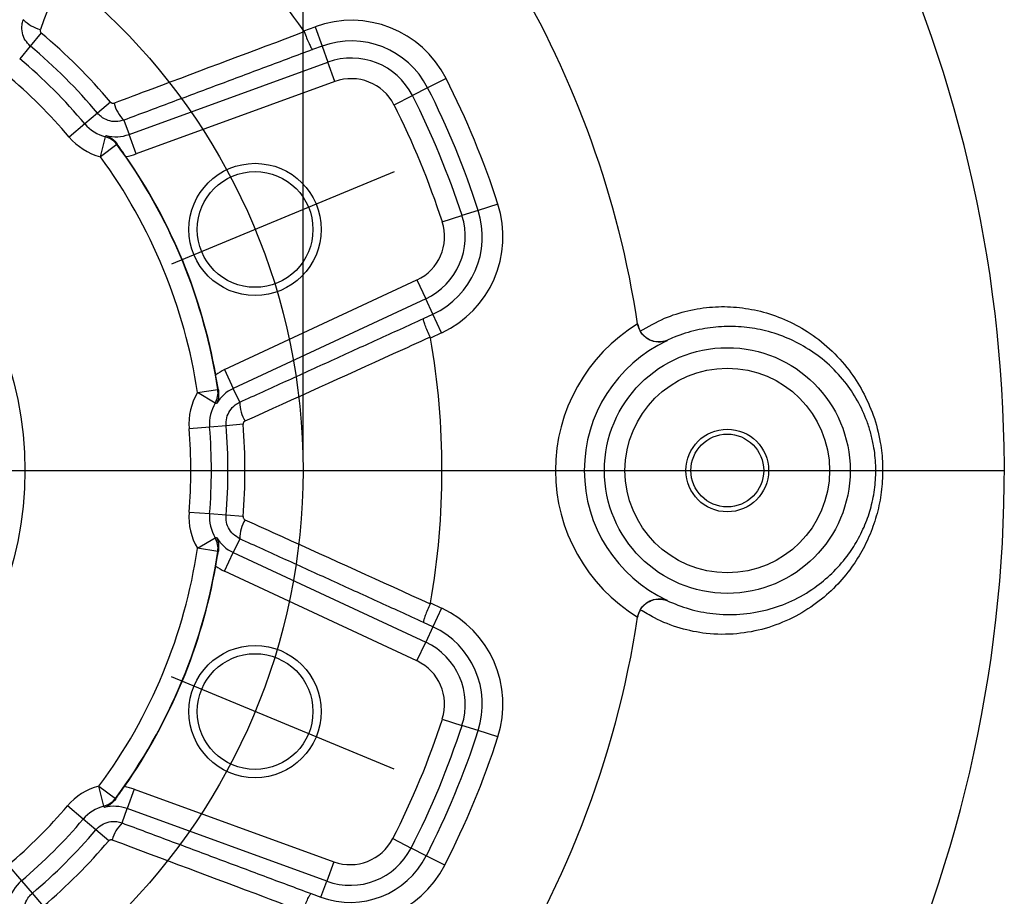
# Model space of a CAD drawing. Extents: x 0 to 9200, y 0 to 5940.
# Drawn here: x 6914 to 7033, y 1435 to 1541 of the extents above; entities that cross this region are included whole.
import ezdxf
from ezdxf.lldxf.tags import DXFTag

# ---------------------------------------------------------------- set-up
doc = ezdxf.new("R2010")
doc.units = 0
doc.header["$LTSCALE"] = 5
doc.layers.get('0').update_dxf_attribs({"linetype": 'CONTINUOUS'})
doc.layers.get('DEFPOINTS').update_dxf_attribs({"linetype": 'CONTINUOUS'})
doc.layers.add('5', color=3, linetype='CONTINUOUS')
doc.layers.add('7', color=4, linetype='GEN7')
doc.styles.add('ISO', font='GENISO.SHX')
tags = doc.linetypes.add('GEN7', pattern=[15, 10, -2.5, 0, -2.5]).pattern_tags.tags
tags[10:11] = [DXFTag(74, 4), DXFTag(75, 0), DXFTag(340, '0'), DXFTag(46, 1.0), DXFTag(50, 0.0), DXFTag(44, 0.0), DXFTag(45, 0.0)]
tags[8:9] = [DXFTag(74, 4), DXFTag(75, 0), DXFTag(340, '0'), DXFTag(46, 1.0), DXFTag(50, 0.0), DXFTag(44, 0.0), DXFTag(45, 0.0)]
tags[6:7] = [DXFTag(74, 4), DXFTag(75, 0), DXFTag(340, '0'), DXFTag(46, 1.0), DXFTag(50, 0.0), DXFTag(44, 0.0), DXFTag(45, 0.0)]
tags[4:5] = [DXFTag(74, 4), DXFTag(75, 0), DXFTag(340, '0'), DXFTag(46, 1.0), DXFTag(50, 0.0), DXFTag(44, 0.0), DXFTag(45, 0.0)]
doc.dimstyles.new('GEN-ISO', dxfattribs={"dimtxt": 50, "dimasz": 50, "dimexe": 40, "dimexo": 1, "dimgap": 30, "dimtad": 0, "dimtih": 1, "dimtoh": 1, "dimdec": 1, "dimtxsty": 'ISO', "dimcen": 2, "dimclrd": 256, "dimclre": 256, "dimclrt": 2, "dimazin": 3, "dimtp": 0.1, "dimtm": 0.1, "dimtfac": 0.05, "dimtdec": 1, "dimtix": 1, "dimtmove": 0, "dimatfit": 3, "dimtolj": 1})

# ---------------------------------------------------------------- blocks, each defined once
blk = doc.blocks.new('*D42')
at = {"color": 3}
for p, q in [((6795.76, 1487.65), (6795.76, 1824.21)), ((6948.16, 1487.65), (6948.16, 1824.21)), ((6830.76, 1799.21), (6913.16, 1799.21))]:
    blk.add_line(p, q, dxfattribs=at)
for points in [[(6830.76, 1805.04), (6830.76, 1793.37), (6795.76, 1799.21)], [(6913.16, 1805.04), (6913.16, 1793.37), (6948.16, 1799.21)]]:
    blk.add_solid(points, dxfattribs=at)
at = {"layer": 'DEFPOINTS', "color": 0}
for p in [(6948.16, 1799.21), (6795.76, 1486.65), (6948.16, 1486.65)]:
    blk.add_point(p, dxfattribs=at)
at = {"color": 2, "insert": (6871.96, 1855.49), "char_height": 50, "attachment_point": 5, "style": 'ISO'}
blk.add_mtext('\\A1;6', dxfattribs=at)
blk = doc.blocks.new('*D43')
at = {"layer": '5', "color": 3, "linetype": 'BYBLOCK'}
for p, q in [((6831.96, 1485.65), (6831.96, 1125.33)), ((6911.96, 1485.65), (6911.96, 1125.33)), ((6796.96, 1150.33), (6761.96, 1150.33)), ((6831.96, 1150.33), (6911.96, 1150.33)), ((6946.96, 1150.33), (6981.96, 1150.33))]:
    blk.add_line(p, q, dxfattribs=at)
for points in [[(6796.96, 1156.16), (6796.96, 1144.5), (6831.96, 1150.33)], [(6946.96, 1156.16), (6946.96, 1144.5), (6911.96, 1150.33)]]:
    blk.add_solid(points, dxfattribs=at)
at = {"layer": 'DEFPOINTS', "color": 0, "linetype": 'BYBLOCK'}
for p in [(6831.96, 1486.65), (6911.96, 1486.65), (6911.96, 1150.33)]:
    blk.add_point(p, dxfattribs=at)
at = {"layer": '5', "color": 2, "linetype": 'BYBLOCK', "insert": (6868.52, 1078.93), "char_height": 50, "attachment_point": 5, "style": 'ISO'}
blk.add_mtext('\\A1;{\\Fgeniso.shx;3"}', dxfattribs=at)

msp = doc.modelspace()

# ---------------------------------------------------------------- linework, layer by layer
at = {"color": 7, "linetype": 'CONTINUOUS'}
for p, q in [((6916.51, 1539.58), (6915.18, 1538)), ((6948.25, 1539.84), (6949.61, 1540.34)), ((6949.61, 1540.34), (6950.47, 1537.99)), ((6915.18, 1538), (6913.9, 1536.47)), ((6950.47, 1537.99), (6949.31, 1537.57)), ((6950.47, 1537.99), (6951.17, 1536.06)), ((6927.12, 1527.3), (6951.17, 1536.06)), ((6952.02, 1533.71), (6951.17, 1536.06)), ((6952.02, 1533.71), (6927.97, 1524.96)), ((6965.45, 1534.08), (6963.22, 1532.95)), ((6963.22, 1532.95), (6961.39, 1532.02)), ((6924.88, 1531.21), (6923.3, 1529.88)), ((6959.16, 1530.89), (6961.39, 1532.02)), ((6923.3, 1529.88), (6921.78, 1528.6)), ((6926.49, 1529.03), (6927.12, 1527.3)), ((6921.78, 1528.6), (6919.87, 1526.99)), ((6923.65, 1524.6), (6924.28, 1527.02)), ((6927.97, 1524.96), (6927.12, 1527.3)), ((6925.66, 1526.08), (6923.65, 1524.6)), ((6969.34, 1518.12), (6967.38, 1517.48)), ((6971.71, 1518.88), (6969.34, 1518.12)), ((6965, 1516.72), (6967.38, 1517.48)), ((6938.68, 1498.85), (6961.94, 1509.7)), ((6961.94, 1509.7), (6963, 1507.43)), ((6963, 1507.43), (6939.73, 1496.58)), ((6963.87, 1505.57), (6963, 1507.43)), ((6962.72, 1505.03), (6963.87, 1505.57)), ((6964.92, 1503.31), (6963.87, 1505.57)), ((6964.92, 1503.31), (6963.57, 1502.67)), ((6938.68, 1498.85), (6939.73, 1496.58)), ((6940.51, 1494.91), (6939.73, 1496.58)), ((6935.39, 1496.07), (6937.86, 1496.44)), ((6937.53, 1494.8), (6935.39, 1496.07)), ((6936.87, 1491.91), (6934.38, 1491.71)), ((6938.86, 1492.07), (6936.87, 1491.91)), ((6940.91, 1492.24), (6938.86, 1492.07)), ((6936.87, 1481.39), (6934.38, 1481.59)), ((6938.86, 1481.23), (6936.87, 1481.39)), ((6940.91, 1481.07), (6938.86, 1481.23)), ((6935.39, 1477.24), (6937.53, 1478.51)), ((6940.51, 1478.39), (6939.73, 1476.72)), ((6937.86, 1476.87), (6935.39, 1477.24)), ((6938.68, 1474.46), (6939.73, 1476.72)), ((6939.73, 1476.72), (6963, 1465.87)), ((6961.94, 1463.61), (6938.68, 1474.46)), ((6963.57, 1470.63), (6964.92, 1470)), ((6964.92, 1470), (6963.87, 1467.74)), ((6963.87, 1467.74), (6962.72, 1468.28)), ((6963.87, 1467.74), (6963, 1465.87)), ((6961.94, 1463.61), (6963, 1465.87)), ((6965, 1456.59), (6967.38, 1455.82)), ((6969.34, 1455.19), (6967.38, 1455.82)), ((6971.71, 1454.42), (6969.34, 1455.19)), ((6923.47, 1448.46), (6925.47, 1446.97)), ((6924.09, 1446.04), (6923.47, 1448.46)), ((6927.76, 1448.1), (6926.9, 1445.75)), ((6927.76, 1448.1), (6951.88, 1439.31)), ((6921.57, 1444.47), (6919.67, 1446.09)), ((6926.27, 1444.02), (6926.9, 1445.75)), ((6951.03, 1436.97), (6926.9, 1445.75)), ((6923.1, 1443.18), (6921.57, 1444.47)), ((6924.67, 1441.84), (6923.1, 1443.18)), ((6959.01, 1442.12), (6961.23, 1440.98)), ((6963.06, 1440.04), (6961.23, 1440.98)), ((6965.29, 1438.9), (6963.06, 1440.04)), ((6914.14, 1437.03), (6912.52, 1438.94)), ((6951.88, 1439.31), (6951.03, 1436.97)), ((6915.43, 1435.51), (6914.14, 1437.03)), ((6950.32, 1435.04), (6951.03, 1436.97)), ((6916.77, 1433.94), (6915.43, 1435.51)), ((6949.13, 1435.47), (6950.32, 1435.04))]:
    msp.add_line(p, q, dxfattribs=at)
for centre, radius in [((6871.96, 1486.65), 42.56), ((6942.36, 1515.81), 8), ((6942.36, 1515.81), 7), ((6999.46, 1486.65), 14.86), ((6999.46, 1486.65), 12.37), ((6999.46, 1486.65), 5), ((6999.46, 1486.65), 4.4), ((6942.36, 1457.49), 8), ((6942.36, 1457.49), 7)]:
    msp.add_circle(centre, radius, dxfattribs=at)
for centre, radius, start, end in [((6871.96, 1486.65), 161, 300.115, 45.3331), ((6871.96, 1486.65), 118, 8.6519, 52.7976), ((6871.96, 1486.65), 93, 34.8815, 55.1185), ((6917.43, 1544.19), 4.31, 224.0868, 256.189), ((6954, 1528.27), 12.84, 26.8976, 110), ((6871.96, 1486.65), 69.18, 40.0936, 49.9064), ((6954, 1528.27), 10.34, 26.8976, 110), ((6871.96, 1486.65), 67.12, 40.0936, 49.9064), ((6871.96, 1486.65), 65.12, 40.0936, 49.9064), ((6954, 1528.27), 8.28, 26.8976, 110), ((6871.96, 1486.65), 62.63, 40.0936, 49.9064), ((6954, 1528.27), 5.78, 26.8976, 110), ((6871.96, 1486.65), 104.84, 17.9055, 26.8976), ((6871.96, 1486.65), 102.34, 17.9055, 26.8976), ((6929.49, 1532.13), 4.31, 193.811, 225.9132), ((6871.96, 1486.65), 100.28, 17.9055, 26.8976), ((6871.96, 1486.65), 97.78, 17.9055, 26.8976), ((6925.51, 1531.74), 4.88, 220.0936, 255.4283), ((6925.51, 1531.74), 7.37, 220.0936, 255.4283), ((6923.65, 1524.59), 2.5, 36.3384, 75.3711), ((6925.51, 1531.74), 4.72, 255.8698, 290), ((6871.96, 1486.65), 66.62, 8.4451, 36.2812), ((6871.96, 1486.65), 64.13, 8.4451, 36.2812), ((6925.51, 1531.74), 7.22, 279.8437, 290), ((6871.96, 1486.65), 66.66, 9.9979, 34.7283), ((6959.5, 1514.94), 10.34, 295, 17.9055), ((6959.5, 1514.94), 12.84, 295, 17.9055), ((6959.5, 1514.94), 8.28, 295, 17.9055), ((6959.5, 1514.94), 5.78, 295, 17.9055), ((6999.46, 1486.65), 20.78, 121.4361, 238.5639), ((6871.96, 1486.65), 93, 350.0817, 9.9183), ((6999.46, 1486.65), 17.29, 114.9399, 245.0601), ((6941.73, 1492.31), 7.22, 115, 124.8826), ((6941.73, 1492.31), 4.72, 115, 148.8564), ((6941.73, 1492.31), 7.37, 149.298, 184.6327), ((6935.38, 1496.07), 2.5, 329.3552, 8.3879), ((6941.73, 1492.31), 4.88, 149.298, 184.6327), ((6944.83, 1494.85), 4.31, 179.1167, 211.1767), ((6871.96, 1486.65), 65.12, 355.3673, 4.6327), ((6871.96, 1486.65), 67.12, 355.3673, 4.6327), ((6871.96, 1486.65), 69.18, 355.3673, 4.6327), ((6871.96, 1486.65), 62.63, 355.3673, 4.6327), ((6941.73, 1481), 7.37, 175.3673, 210.702), ((6941.73, 1481), 4.88, 175.3673, 210.702), ((6944.83, 1478.46), 4.31, 148.8233, 180.8833), ((6935.38, 1477.23), 2.5, 351.6121, 30.6448), ((6941.73, 1481), 4.72, 211.1436, 245), ((6871.96, 1486.65), 64.13, 323.4451, 351.5549), ((6871.96, 1486.65), 66.62, 323.4451, 351.5549), ((6871.96, 1486.65), 66.66, 324.9979, 350.0021), ((6941.73, 1481), 7.22, 235.1174, 245), ((6959.5, 1458.37), 12.84, 342.0945, 65), ((6871.96, 1486.65), 118, 301.1519, 351.3481), ((6959.5, 1458.37), 10.34, 342.0945, 65), ((6959.5, 1458.37), 8.28, 342.0945, 65), ((6959.5, 1458.37), 5.78, 342.0945, 65), ((6871.96, 1486.65), 97.78, 332.9055, 342.0945), ((6871.96, 1486.65), 100.28, 332.9055, 342.0945), ((6871.96, 1486.65), 102.34, 332.9055, 342.0945), ((6871.96, 1486.65), 104.84, 332.9055, 342.0945), ((6925.29, 1441.31), 7.37, 104.298, 139.6327), ((6925.29, 1441.31), 7.22, 70, 79.8826), ((6923.46, 1448.47), 2.5, 284.3552, 323.3879), ((6871.96, 1486.65), 62.63, 310.3673, 319.6327), ((6925.29, 1441.31), 4.88, 104.298, 139.6327), ((6925.29, 1441.31), 4.72, 70, 103.8564), ((6871.96, 1486.65), 65.12, 310.3673, 319.6327), ((6871.96, 1486.65), 67.12, 310.3673, 319.6327), ((6929.28, 1440.92), 4.31, 134.1167, 166.1767), ((6871.96, 1486.65), 69.18, 310.3673, 319.6327), ((6953.86, 1444.75), 5.78, 250, 332.9055), ((6953.86, 1444.75), 8.28, 250, 332.9055), ((6953.86, 1444.75), 10.34, 250, 332.9055), ((6953.86, 1444.75), 12.84, 250, 332.9055), ((6917.29, 1433.32), 4.88, 130.3673, 165.702)]:
    msp.add_arc(centre, radius, start, end, dxfattribs=at)
for points, knots in [([(6925.04, 1563), (6924.47, 1561.46), (6921.59, 1553.8), (6918.71, 1546.13), (6916.4, 1540)], [0, 0, 0, 0, 0.200118, 1, 1, 1, 1]), ([(6915.18, 1538), (6914.96, 1538.23), (6914.52, 1538.68), (6914.18, 1539.59), (6914.12, 1540.46), (6914.27, 1540.97), (6914.34, 1541.19)], [0, 0, 0, 0, 0.270561, 0.540448, 0.811409, 1, 1, 1, 1]), ([(6916.4, 1540), (6916.4, 1539.97), (6916.37, 1539.9), (6916.38, 1539.79), (6916.42, 1539.67), (6916.48, 1539.61), (6916.51, 1539.58)], [0, 0, 0, 0, 0.1898686, 0.4616673, 0.7309778, 1, 1, 1, 1]), ([(6925.3, 1531.1), (6926.84, 1531.68), (6934.51, 1534.56), (6942.17, 1537.44), (6948.3, 1539.74)], [0, 0, 0, 0, 0.200686, 1, 1, 1, 1]), ([(6948.3, 1539.74), (6948.4, 1539.48), (6948.6, 1538.96), (6948.89, 1538.29), (6949.13, 1537.8), (6949.26, 1537.6), (6949.3, 1537.57), (6949.31, 1537.57), (6949.31, 1537.57)], [0, 0, 0, 0, 0.2277561, 0.4554959, 0.6836834, 0.9126718, 0.9933788, 1, 1, 1, 1]), ([(6924.88, 1531.21), (6924.9, 1531.19), (6924.95, 1531.14), (6925.05, 1531.09), (6925.18, 1531.07), (6925.26, 1531.09), (6925.3, 1531.1)], [0, 0, 0, 0, 0.170339, 0.4442622, 0.7219094, 1, 1, 1, 1]), ([(6926.49, 1529.03), (6926.17, 1528.95), (6925.54, 1528.79), (6924.57, 1528.96), (6923.8, 1529.36), (6923.44, 1529.74), (6923.3, 1529.88)], [0, 0, 0, 0, 0.276389, 0.553683, 0.828642, 1, 1, 1, 1]), ([(6924.35, 1527.16), (6924.36, 1527.16), (6924.61, 1527.08), (6925.09, 1526.85), (6925.5, 1526.37), (6925.7, 1526.13)], [0, 0, 0, 0, 0.004034, 0.52116, 1, 1, 1, 1]), ([(6926.74, 1524.63), (6926.54, 1524.92), (6926.16, 1525.46), (6925.85, 1525.92), (6925.7, 1526.13)], [0, 0, 0, 0, 0.544173, 1, 1, 1, 1]), ([(6988.94, 1503.5), (6989.9, 1504.06), (6991.73, 1505.12), (6994.72, 1506.06), (6997.66, 1506.51), (7000.62, 1506.47), (7003.55, 1505.97), (7006.44, 1504.99), (7009.26, 1503.48), (7011.91, 1501.44), (7014.14, 1498.98), (7015.9, 1496.25), (7017.2, 1493.33), (7017.99, 1490.33), (7018.29, 1487.4), (7018.21, 1484.72), (7017.78, 1482.07), (7017.01, 1479.54), (7015.92, 1477.14), (7014.46, 1474.79), (7012.6, 1472.57), (7010.22, 1470.49), (7007.38, 1468.73), (7004.12, 1467.46), (7000.59, 1466.79), (6997.09, 1466.81), (6993.71, 1467.5), (6991.03, 1468.54), (6989.5, 1469.46), (6988.94, 1469.8)], [0, 0, 0, 0, 0.038858, 0.073504, 0.109249, 0.144139, 0.179957, 0.218204, 0.257385, 0.300412, 0.344613, 0.381919, 0.420179, 0.460295, 0.491087, 0.52275, 0.553451, 0.584932, 0.616638, 0.648961, 0.686664, 0.725169, 0.768323, 0.812735, 0.855468, 0.899865, 0.937757, 0.977101, 1, 1, 1, 1]), ([(6963.53, 1502.78), (6963.42, 1503.03), (6963.19, 1503.54), (6962.92, 1504.22), (6962.75, 1504.73), (6962.7, 1504.96), (6962.71, 1505.02), (6962.72, 1505.03), (6962.72, 1505.03)], [0, 0, 0, 0, 0.227849, 0.455682, 0.683962, 0.913043, 0.993373, 1, 1, 1, 1]), ([(6988.61, 1504.4), (6988.68, 1504.13), (6988.76, 1503.81), (6988.92, 1503.54), (6988.94, 1503.5)], [0, 0, 0, 0, 0.874937, 1, 1, 1, 1]), ([(6992.17, 1502.33), (6992.16, 1502.33), (6992.01, 1502.27), (6991.5, 1502.13), (6990.66, 1502.16), (6989.78, 1502.56), (6989.2, 1503.09), (6988.79, 1503.68), (6988.67, 1504.15), (6988.62, 1504.39)], [0, 0, 0, 0, 0.001995, 0.137583, 0.428084, 0.629252, 0.755946, 0.877898, 1, 1, 1, 1]), ([(6992.16, 1470.92), (6993.04, 1470.55), (6994.85, 1469.81), (6997.85, 1469.24), (7001.05, 1469.17), (7004.28, 1469.71), (7007.32, 1470.81), (7009.94, 1472.33), (7012.16, 1474.17), (7013.88, 1476.1), (7015.24, 1478.19), (7016.25, 1480.29), (7016.97, 1482.55), (7017.38, 1484.88), (7017.46, 1487.29), (7017.23, 1489.39), (7016.83, 1491.16), (7016.24, 1493.01), (7015.24, 1495.16), (7013.63, 1497.55), (7011.56, 1499.73), (7009.13, 1501.51), (7006.51, 1502.83), (7003.87, 1503.67), (7001.15, 1504.09), (6998.44, 1504.1), (6995.71, 1503.69), (6993.61, 1503.04), (6992.45, 1502.52), (6992.16, 1502.39)], [0, 0, 0, 0, 0.038455, 0.078196, 0.12396, 0.171494, 0.21774, 0.265295, 0.30533, 0.34617, 0.379271, 0.41301, 0.444461, 0.476793, 0.508067, 0.540427, 0.560933, 0.581682, 0.620558, 0.660576, 0.706338, 0.753325, 0.794372, 0.836319, 0.873734, 0.912041, 0.948926, 0.986897, 1, 1, 1, 1]), ([(6963.53, 1502.78), (6962.04, 1502.1), (6954.58, 1498.71), (6947.11, 1495.32), (6941.13, 1492.61)], [0, 0, 0, 0, 0.199853, 1, 1, 1, 1]), ([(6992.16, 1502.39), (6992.15, 1502.39), (6991.99, 1502.32), (6991.52, 1502.19), (6990.74, 1502.19), (6989.93, 1502.5), (6989.33, 1502.94), (6989.07, 1503.31), (6988.94, 1503.5)], [0, 0, 0, 0, 0.00226, 0.163498, 0.472694, 0.693056, 0.846154, 1, 1, 1, 1]), ([(6937.92, 1496.42), (6937.91, 1496.48), (6937.85, 1496.81), (6937.75, 1497.41), (6937.64, 1497.98), (6937.6, 1498.23)], [0, 0, 0, 0, 0.1141608, 0.6123241, 1, 1, 1, 1]), ([(6937.92, 1496.42), (6937.95, 1496.1), (6937.99, 1495.47), (6937.81, 1494.97), (6937.69, 1494.75), (6937.69, 1494.75)], [0, 0, 0, 0, 0.512668, 0.995965, 1, 1, 1, 1]), ([(6938.86, 1492.07), (6938.86, 1492.39), (6938.87, 1493.03), (6939.28, 1493.91), (6939.85, 1494.55), (6940.32, 1494.81), (6940.51, 1494.91)], [0, 0, 0, 0, 0.271622, 0.542567, 0.81459, 1, 1, 1, 1]), ([(6941.13, 1492.61), (6941.11, 1492.6), (6941.05, 1492.57), (6940.97, 1492.48), (6940.92, 1492.37), (6940.91, 1492.28), (6940.91, 1492.24)], [0, 0, 0, 0, 0.186668, 0.45954, 0.729915, 1, 1, 1, 1]), ([(6940.51, 1478.39), (6940.23, 1478.56), (6939.67, 1478.89), (6939.1, 1479.7), (6938.84, 1480.52), (6938.85, 1481.04), (6938.86, 1481.23)], [0, 0, 0, 0, 0.277426, 0.555767, 0.831756, 1, 1, 1, 1]), ([(6940.91, 1481.07), (6940.91, 1481.04), (6940.91, 1480.97), (6940.95, 1480.86), (6941.02, 1480.76), (6941.1, 1480.71), (6941.13, 1480.69)], [0, 0, 0, 0, 0.167248, 0.442189, 0.720872, 1, 1, 1, 1]), ([(6941.13, 1480.69), (6942.63, 1480.01), (6950.1, 1476.63), (6957.57, 1473.24), (6963.53, 1470.53)], [0, 0, 0, 0, 0.200436, 1, 1, 1, 1]), ([(6937.69, 1478.56), (6937.69, 1478.56), (6937.81, 1478.32), (6938, 1477.82), (6937.95, 1477.19), (6937.92, 1476.88)], [0, 0, 0, 0, 0.004034, 0.52116, 1, 1, 1, 1]), ([(6937.6, 1475.08), (6937.66, 1475.43), (6937.78, 1476.08), (6937.88, 1476.63), (6937.92, 1476.88)], [0, 0, 0, 0, 0.544173, 1, 1, 1, 1]), ([(6963.53, 1470.53), (6963.42, 1470.27), (6963.19, 1469.76), (6962.92, 1469.09), (6962.75, 1468.57), (6962.7, 1468.34), (6962.71, 1468.29), (6962.72, 1468.28), (6962.72, 1468.28)], [0, 0, 0, 0, 0.2278492, 0.4556819, 0.6839623, 0.9130426, 0.9933733, 1, 1, 1, 1]), ([(6988.62, 1468.92), (6988.67, 1469.16), (6988.79, 1469.63), (6989.2, 1470.22), (6989.78, 1470.75), (6990.66, 1471.14), (6991.5, 1471.17), (6992.01, 1471.04), (6992.16, 1470.98), (6992.17, 1470.98)], [0, 0, 0, 0, 0.122102, 0.244054, 0.370748, 0.571916, 0.862417, 0.998005, 1, 1, 1, 1]), ([(6988.94, 1469.8), (6989.07, 1469.99), (6989.33, 1470.36), (6989.93, 1470.8), (6990.74, 1471.11), (6991.52, 1471.12), (6991.99, 1470.98), (6992.15, 1470.92), (6992.16, 1470.92)], [0, 0, 0, 0, 0.153846, 0.306944, 0.527306, 0.836502, 0.99774, 1, 1, 1, 1]), ([(6988.94, 1469.8), (6988.85, 1469.64), (6988.7, 1469.36), (6988.64, 1469.04), (6988.61, 1468.9)], [0, 0, 0, 0, 0.555927, 1, 1, 1, 1]), ([(6925.51, 1446.92), (6925.55, 1446.97), (6925.73, 1447.24), (6926.08, 1447.74), (6926.41, 1448.21), (6926.56, 1448.42)], [0, 0, 0, 0, 0.114161, 0.612324, 1, 1, 1, 1]), ([(6925.51, 1446.92), (6925.3, 1446.67), (6924.88, 1446.19), (6924.4, 1445.97), (6924.16, 1445.9), (6924.16, 1445.9)], [0, 0, 0, 0, 0.512668, 0.995965, 1, 1, 1, 1]), ([(6923.1, 1443.18), (6923.32, 1443.4), (6923.78, 1443.84), (6924.69, 1444.18), (6925.55, 1444.23), (6926.07, 1444.08), (6926.27, 1444.02)], [0, 0, 0, 0, 0.271622, 0.542567, 0.81459, 1, 1, 1, 1]), ([(6925.09, 1441.95), (6925.06, 1441.96), (6924.99, 1441.98), (6924.88, 1441.97), (6924.76, 1441.93), (6924.7, 1441.87), (6924.67, 1441.84)], [0, 0, 0, 0, 0.186668, 0.45954, 0.729915, 1, 1, 1, 1]), ([(6948.11, 1433.3), (6946.58, 1433.88), (6938.91, 1436.76), (6931.23, 1439.64), (6925.09, 1441.95)], [0, 0, 0, 0, 0.199853, 1, 1, 1, 1]), ([(6914.59, 1432.34), (6914.51, 1432.65), (6914.35, 1433.28), (6914.52, 1434.26), (6914.91, 1435.02), (6915.29, 1435.38), (6915.43, 1435.51)], [0, 0, 0, 0, 0.2774264, 0.5557675, 0.831756, 1, 1, 1, 1]), ([(6948.11, 1433.3), (6948.21, 1433.56), (6948.41, 1434.08), (6948.7, 1434.75), (6948.94, 1435.24), (6949.07, 1435.43), (6949.12, 1435.47), (6949.13, 1435.47), (6949.13, 1435.47)], [0, 0, 0, 0, 0.2278492, 0.4556819, 0.6839623, 0.9130426, 0.9933733, 1, 1, 1, 1])]:
    msp.add_open_spline(points, degree=3, knots=knots, dxfattribs=at)
for points in [[(6948.3, 1539.74), (6948.25, 1539.84)], [(6949.31, 1537.57), (6926.49, 1529.03)], [(6924.28, 1527.02), (6924.35, 1527.16)], [(6925.7, 1526.13), (6925.66, 1526.08)], [(6940.51, 1494.91), (6962.72, 1505.03)], [(6988.61, 1504.4), (6988.61, 1504.4)], [(6988.62, 1504.39), (6988.61, 1504.4)], [(6963.57, 1502.67), (6963.53, 1502.78)], [(6992.16, 1502.39), (6992.17, 1502.33)], [(6937.86, 1496.44), (6937.92, 1496.42)], [(6937.69, 1494.75), (6937.53, 1494.8)], [(6937.53, 1478.51), (6937.69, 1478.56)], [(6962.72, 1468.28), (6940.51, 1478.39)], [(6937.92, 1476.88), (6937.86, 1476.87)], [(6963.53, 1470.53), (6963.57, 1470.63)], [(6992.17, 1470.98), (6992.16, 1470.92)], [(6988.61, 1468.9), (6988.62, 1468.92)], [(6925.47, 1446.97), (6925.51, 1446.92)], [(6924.16, 1445.9), (6924.09, 1446.04)], [(6926.27, 1444.02), (6949.13, 1435.47)]]:
    msp.add_open_spline(points, degree=1, dxfattribs=at)
at = {"layer": '7'}
for p, q in [((6959.19, 1522.79), (6932.25, 1511.63)), ((6871.96, 1486.65), (7032.96, 1486.65)), ((6959.19, 1450.52), (6932.25, 1461.68))]:
    msp.add_line(p, q, dxfattribs=at)
msp.add_circle((6871.96, 1486.65), 76.2, dxfattribs=at)

# ---------------------------------------------------------------- dimensions: what is measured, and where the dimension line sits
dim = msp.add_linear_dim(base=(6948.16, 1799.21), p1=(6795.76, 1486.65), p2=(6948.16, 1486.65), dimstyle='GEN-ISO', override={"dimasz": 35, "dimexe": 25, "dimtad": 1, "dimtih": 0, "dimtoh": 0, "dimlfac": 0.03937, "dimclrd": 3, "dimclre": 3, "dimadec": 2, "dimazin": 2, "dimlwd": 25, "dimlwe": 25})
dim.commit()
dim.dimension.update_dxf_attribs({"geometry": '*D42', "text_midpoint": (6871.96, 1855.49)})
at = {"layer": '5', "color": 2, "linetype": 'BYBLOCK'}
dim = msp.add_linear_dim(base=(6911.96, 1150.33), p1=(6831.96, 1486.65), p2=(6911.96, 1486.65), text='{\\Fgeniso.shx;3"}', dimstyle='GEN-ISO', override={"dimasz": 35, "dimexe": 25, "dimtad": 1, "dimtih": 0, "dimtoh": 0, "dimclrd": 3, "dimclre": 3, "dimadec": 2, "dimazin": 2, "dimlwd": 25, "dimlwe": 25}, dxfattribs=at)
dim.commit()
dim.dimension.update_dxf_attribs({"geometry": '*D43', "text_midpoint": (6868.52, 1078.93), "dimtype": 160})

doc.saveas('drawing.dxf')
